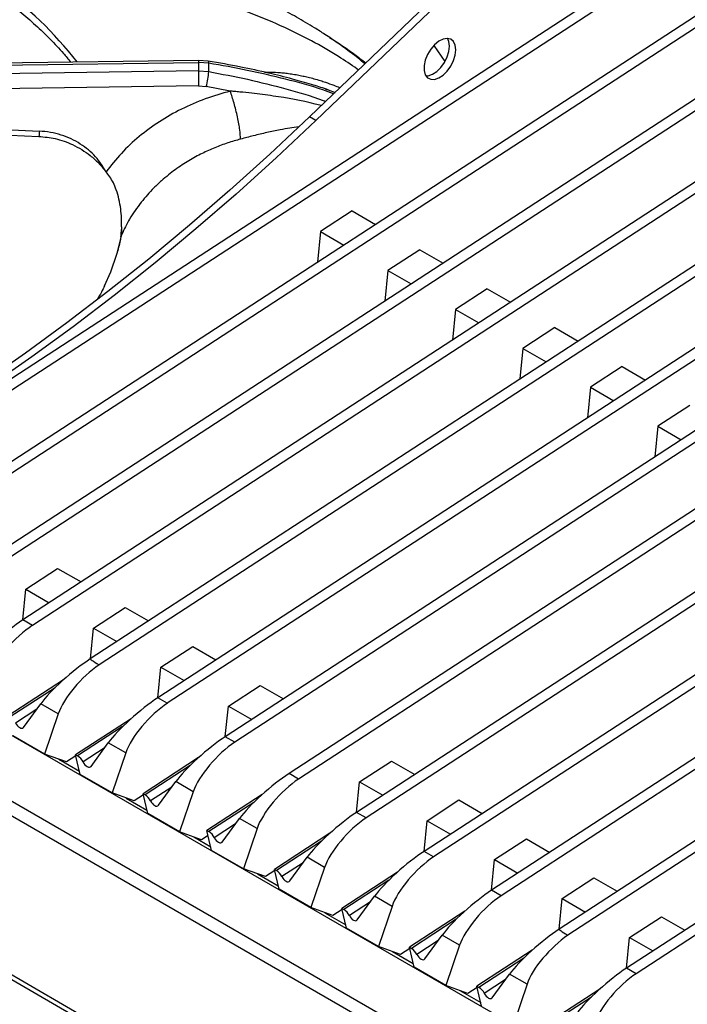
# Model space of a CAD drawing. Units: millimetres. Extents: x 5 to 415, y 5 to 292.
# Drawn here: x 342 to 357, y 228 to 250 of the extents above; entities that cross this region are included whole.
import ezdxf

# ---------------------------------------------------------------- set-up
doc = ezdxf.new("R2010")
doc.units = ezdxf.units.MM

msp = doc.modelspace()

# ---------------------------------------------------------------- linework, layer by layer
at = {"color": 7, "linetype": 'Continuous', "lineweight": 25}
for p, q in [((373.769, 262.618), (337.833, 239.193)), ((373.981, 262.496), (338.046, 239.07)), ((375.266, 261.754), (339.33, 238.329)), ((375.478, 261.632), (339.542, 238.206)), ((376.762, 260.89), (340.827, 237.465)), ((376.975, 260.768), (341.039, 237.342)), ((378.259, 260.026), (342.324, 236.601)), ((378.471, 259.904), (342.536, 236.478)), ((381.252, 258.298), (345.317, 234.873)), ((381.465, 258.176), (345.529, 234.75)), ((382.749, 257.434), (346.814, 234.009)), ((382.961, 257.312), (347.026, 233.886)), ((384.163, 256.618), (348.228, 233.192)), ((384.376, 256.495), (348.44, 233.07)), ((385.66, 255.754), (349.725, 232.328)), ((385.872, 255.631), (349.937, 232.206)), ((387.157, 254.89), (351.221, 231.464)), ((387.369, 254.767), (351.433, 231.342)), ((388.654, 254.026), (352.718, 230.6)), ((388.866, 253.903), (352.93, 230.478)), ((370.634, 253.216), (343.82, 235.737)), ((370.847, 253.093), (344.014, 235.602)), ((391.647, 252.298), (355.711, 228.872)), ((391.859, 252.175), (355.924, 228.75)), ((351.828, 250.781), (348.681, 247.765)), ((351.969, 250.7), (348.823, 247.683)), ((336.843, 248.845), (346.218, 248.973)), ((346.219, 249.019), (336.865, 248.891)), ((346.218, 248.973), (346.218, 248.79)), ((346.446, 248.956), (346.218, 248.973)), ((346.435, 249.003), (346.219, 249.019)), ((346.218, 248.79), (336.843, 248.651)), ((346.218, 248.79), (346.446, 248.771)), ((346.222, 248.452), (336.938, 248.315)), ((346.222, 248.452), (346.393, 248.438)), ((346.925, 248.336), (346.393, 248.438)), ((349.036, 248.381), (349.092, 248.362)), ((336.875, 247.707), (342.692, 247.449)), ((348.823, 247.683), (348.681, 247.765)), ((381.029, 247.216), (354.215, 229.736)), ((381.241, 247.093), (354.409, 229.601)), ((349.63, 245.679), (348.924, 245.219)), ((349.63, 245.679), (350.148, 245.38)), ((344.514, 245.326), (344.511, 245.266)), ((348.924, 245.219), (348.858, 244.54)), ((348.924, 245.219), (349.442, 244.92)), ((344.501, 245.105), (344.501, 245.105)), ((351.127, 244.815), (350.421, 244.355)), ((351.127, 244.815), (351.644, 244.516)), ((350.421, 244.355), (350.355, 243.676)), ((350.421, 244.355), (350.939, 244.056)), ((352.624, 243.951), (351.918, 243.491)), ((352.624, 243.951), (353.141, 243.652)), ((351.918, 243.491), (351.851, 242.812)), ((351.918, 243.491), (352.436, 243.192)), ((354.12, 243.087), (353.415, 242.627)), ((354.12, 243.087), (354.638, 242.788)), ((353.415, 242.627), (353.348, 241.948)), ((353.415, 242.627), (353.932, 242.328)), ((355.617, 242.223), (354.911, 241.763)), ((355.617, 242.223), (356.135, 241.924)), ((354.911, 241.763), (354.845, 241.084)), ((354.911, 241.763), (355.429, 241.464)), ((357.114, 241.359), (356.408, 240.899)), ((356.408, 240.899), (356.342, 240.22)), ((356.408, 240.899), (356.926, 240.6)), ((342.392, 237.281), (343.097, 237.741)), ((343.097, 237.741), (343.615, 237.443)), ((342.325, 236.602), (342.392, 237.281)), ((342.392, 237.281), (342.909, 236.983)), ((343.889, 236.417), (344.594, 236.877)), ((344.594, 236.877), (345.112, 236.579)), ((337.365, 236.76), (356.169, 225.905)), ((342.536, 236.478), (342.324, 236.601)), ((343.822, 235.738), (343.889, 236.417)), ((343.889, 236.417), (344.406, 236.119)), ((345.385, 235.553), (346.091, 236.013)), ((346.091, 236.013), (346.608, 235.715)), ((345.319, 234.874), (345.385, 235.553)), ((345.385, 235.553), (345.903, 235.255)), ((343.228, 235.273), (341.999, 234.472)), ((346.882, 234.689), (347.588, 235.149)), ((347.588, 235.149), (348.105, 234.85)), ((342.34, 234.215), (342.723, 234.74)), ((343.11, 234.517), (342.723, 234.74)), ((345.529, 234.75), (345.317, 234.873)), ((346.815, 234.01), (346.882, 234.689)), ((346.882, 234.689), (347.4, 234.391)), ((331.838, 234.53), (352.348, 222.689)), ((352.493, 222.704), (331.983, 234.544)), ((343.11, 234.517), (342.807, 233.625)), ((344.724, 234.409), (343.496, 233.608)), ((342.807, 233.625), (342.102, 234.032)), ((343.837, 233.351), (344.22, 233.876)), ((344.607, 233.653), (344.22, 233.876)), ((347.026, 233.886), (346.814, 234.009)), ((343.296, 233.448), (342.807, 233.625)), ((343.599, 233.168), (343.496, 233.608)), ((343.496, 233.608), (343.54, 233.583)), ((344.607, 233.653), (344.304, 232.761)), ((343.12, 233.512), (343.581, 233.245)), ((343.502, 233.582), (343.296, 233.448)), ((346.221, 233.545), (344.993, 232.744)), ((349.793, 233.009), (350.498, 233.469)), ((350.498, 233.469), (351.016, 233.17)), ((344.304, 232.761), (343.599, 233.168)), ((348.44, 233.07), (348.228, 233.192)), ((345.334, 232.487), (345.717, 233.012)), ((346.104, 232.789), (345.717, 233.012)), ((349.726, 232.329), (349.793, 233.009)), ((349.793, 233.009), (350.31, 232.71)), ((344.793, 232.583), (344.304, 232.761)), ((345.096, 232.304), (344.993, 232.744)), ((344.993, 232.744), (345.037, 232.719)), ((346.104, 232.789), (345.801, 231.897)), ((347.635, 232.729), (346.407, 231.928)), ((344.616, 232.648), (345.077, 232.381)), ((344.999, 232.718), (344.793, 232.583)), ((351.29, 232.145), (351.995, 232.605)), ((351.995, 232.605), (352.513, 232.306)), ((345.801, 231.897), (345.096, 232.304)), ((349.937, 232.206), (349.725, 232.328)), ((346.748, 231.671), (347.131, 232.196)), ((347.518, 231.972), (347.131, 232.196)), ((351.223, 231.465), (351.29, 232.145)), ((351.29, 232.145), (351.807, 231.846)), ((346.29, 231.719), (345.801, 231.897)), ((346.51, 231.487), (346.407, 231.928)), ((346.407, 231.928), (346.451, 231.902)), ((347.518, 231.972), (347.215, 231.08)), ((349.132, 231.865), (347.903, 231.064)), ((346.113, 231.784), (346.492, 231.565)), ((346.434, 231.813), (346.29, 231.719)), ((352.786, 231.281), (353.492, 231.741)), ((353.492, 231.741), (354.01, 231.442)), ((347.215, 231.08), (346.51, 231.487)), ((351.433, 231.342), (351.221, 231.464)), ((348.245, 230.807), (348.628, 231.332)), ((349.015, 231.108), (348.628, 231.332)), ((352.72, 230.601), (352.786, 231.281)), ((352.786, 231.281), (353.304, 230.982)), ((347.704, 230.903), (347.215, 231.08)), ((347.91, 231.037), (347.704, 230.903)), ((348.006, 230.623), (347.903, 231.064)), ((347.903, 231.064), (347.948, 231.038)), ((349.015, 231.108), (348.712, 230.216)), ((350.629, 231.001), (349.4, 230.2)), ((347.527, 230.967), (347.988, 230.701)), ((354.283, 230.417), (354.989, 230.877)), ((354.989, 230.877), (355.506, 230.578)), ((348.712, 230.216), (348.006, 230.623)), ((352.93, 230.478), (352.718, 230.6)), ((349.742, 229.943), (350.124, 230.468)), ((350.511, 230.244), (350.124, 230.468)), ((354.217, 229.737), (354.283, 230.417)), ((354.283, 230.417), (354.801, 230.118)), ((349.201, 230.039), (348.712, 230.216)), ((349.024, 230.103), (349.485, 229.837)), ((349.406, 230.173), (349.201, 230.039)), ((349.503, 229.759), (349.4, 230.2)), ((349.4, 230.2), (349.445, 230.174)), ((350.511, 230.244), (350.208, 229.352)), ((352.126, 230.137), (350.897, 229.336)), ((355.78, 229.553), (356.485, 230.013)), ((356.485, 230.013), (357.003, 229.714)), ((350.208, 229.352), (349.503, 229.759)), ((351.238, 229.079), (351.621, 229.604)), ((352.008, 229.38), (351.621, 229.604)), ((355.713, 228.873), (355.78, 229.553)), ((355.78, 229.553), (356.297, 229.254)), ((350.697, 229.175), (350.208, 229.352)), ((350.521, 229.239), (350.982, 228.973)), ((350.903, 229.309), (350.697, 229.175)), ((351, 228.895), (350.897, 229.336)), ((350.897, 229.336), (350.941, 229.31)), ((352.008, 229.38), (351.705, 228.488)), ((353.622, 229.273), (352.394, 228.472)), ((351.705, 228.488), (351, 228.895)), ((355.924, 228.75), (355.711, 228.872)), ((352.735, 228.215), (353.118, 228.74)), ((353.505, 228.516), (353.118, 228.74)), ((352.194, 228.311), (351.705, 228.488)), ((352.017, 228.375), (352.478, 228.109)), ((352.4, 228.445), (352.194, 228.311)), ((352.497, 228.031), (352.394, 228.472)), ((352.394, 228.472), (352.438, 228.446)), ((353.505, 228.516), (353.202, 227.624)), ((355.119, 228.409), (353.89, 227.608))]:
    msp.add_line(p, q, dxfattribs=at)
at = {"color": 8, "linetype": 'Continuous', "lineweight": 25}
for p, q in [((351.438, 249.347), (351.681, 248.996)), ((349.092, 248.362), (349.248, 248.309)), ((344.506, 245.101), (344.518, 245.158)), ((354.896, 225.17), (337.365, 235.29)), ((354.613, 225.007), (337.36, 234.967)), ((343.04, 235.096), (342.044, 234.447)), ((342.636, 234.62), (342.164, 234.312)), ((344.536, 234.232), (343.54, 233.583)), ((344.132, 233.756), (343.66, 233.448)), ((346.033, 233.368), (345.037, 232.719)), ((345.629, 232.892), (345.157, 232.584)), ((347.447, 232.552), (346.451, 231.902)), ((347.043, 232.076), (346.571, 231.768)), ((348.944, 231.688), (347.948, 231.038)), ((348.54, 231.211), (348.068, 230.904)), ((350.441, 230.824), (349.445, 230.174)), ((350.037, 230.347), (349.565, 230.04)), ((351.937, 229.96), (350.941, 229.31)), ((351.533, 229.483), (351.061, 229.176)), ((353.434, 229.096), (352.438, 228.446)), ((353.03, 228.619), (352.558, 228.312)), ((354.931, 228.232), (353.935, 227.582))]:
    msp.add_line(p, q, dxfattribs=at)
at = {"color": 7, "linetype": 'Continuous', "lineweight": 25, "flags": 128}
for points in [[(351.926, 249.255), (351.913, 249.357), (351.875, 249.437), (351.814, 249.488), (351.735, 249.507), (351.645, 249.492), (351.549, 249.444), (351.454, 249.367), (351.369, 249.267), (351.299, 249.15), (351.248, 249.026), (351.223, 248.904), (351.223, 248.793), (351.248, 248.701), (351.299, 248.635), (351.369, 248.599), (351.454, 248.598), (351.549, 248.629), (351.645, 248.692), (351.735, 248.782), (351.814, 248.892), (351.875, 249.013), (351.913, 249.137), (351.926, 249.255)], [(351.262, 248.676), (351.313, 248.679), (351.407, 248.711), (351.503, 248.774), (351.594, 248.864), (351.673, 248.973), (351.733, 249.095), (351.772, 249.219), (351.785, 249.336)], [(351.785, 249.336), (351.772, 249.439), (351.74, 249.51)], [(336.864, 247.59), (339.496, 247.474), (342.681, 247.332)], [(348.681, 247.765), (347.801, 246.937), (346.913, 246.135), (346.019, 245.359), (345.118, 244.609), (344.211, 243.886), (343.301, 243.191), (342.386, 242.524), (341.468, 241.886), (340.548, 241.278), (339.626, 240.7), (338.703, 240.152)], [(348.823, 247.683), (347.943, 246.856), (347.055, 246.053), (346.16, 245.277), (345.259, 244.527), (344.353, 243.804), (343.442, 243.109), (342.527, 242.443), (341.609, 241.805), (340.689, 241.196), (339.767, 240.618), (338.845, 240.07)], [(344.139, 244.016), (344.274, 244.328), (344.41, 244.719)], [(342.164, 234.312), (342.182, 234.28), (342.205, 234.252), (342.23, 234.227), (342.256, 234.21), (342.282, 234.199), (342.305, 234.196), (342.325, 234.202), (342.34, 234.215)], [(343.66, 233.448), (343.679, 233.416), (343.702, 233.388), (343.727, 233.363), (343.753, 233.346), (343.779, 233.335), (343.802, 233.332), (343.822, 233.338), (343.837, 233.351)], [(345.157, 232.584), (345.176, 232.552), (345.198, 232.523), (345.224, 232.499), (345.25, 232.482), (345.275, 232.471), (345.299, 232.468), (345.319, 232.474), (345.334, 232.487)], [(346.571, 231.768), (346.59, 231.736), (346.613, 231.707), (346.638, 231.683), (346.664, 231.665), (346.69, 231.655), (346.713, 231.652), (346.733, 231.658), (346.748, 231.671)], [(348.068, 230.904), (348.087, 230.872), (348.109, 230.843), (348.135, 230.819), (348.161, 230.801), (348.186, 230.791), (348.21, 230.788), (348.23, 230.793), (348.245, 230.807)], [(349.565, 230.04), (349.583, 230.008), (349.606, 229.979), (349.631, 229.955), (349.657, 229.937), (349.683, 229.927), (349.707, 229.924), (349.726, 229.929), (349.742, 229.943)], [(351.061, 229.176), (351.08, 229.144), (351.103, 229.115), (351.128, 229.091), (351.154, 229.073), (351.18, 229.062), (351.203, 229.06), (351.223, 229.065), (351.238, 229.079)], [(352.558, 228.312), (352.577, 228.28), (352.599, 228.251), (352.625, 228.227), (352.651, 228.209), (352.676, 228.198), (352.7, 228.196), (352.72, 228.201), (352.735, 228.215)]]:
    msp.add_lwpolyline(points, dxfattribs=at)
at = {"color": 8, "linetype": 'Continuous', "lineweight": 25, "flags": 128}
for points in [[(346.219, 249.018), (346.219, 249.019), (346.218, 249.012), (346.218, 248.997), (346.218, 248.973)], [(346.433, 249.003), (346.436, 249.002), (346.441, 248.995), (346.444, 248.98), (346.446, 248.956)], [(344.41, 244.719), (344.416, 244.741), (344.518, 245.158)]]:
    msp.add_lwpolyline(points, dxfattribs=at)
at = {"color": 8, "linetype": 'Continuous', "lineweight": 25}
msp.add_arc((337.014, 243.968), 8.22, 37.596, 54.7307, dxfattribs=at)
at = {"color": 7, "linetype": 'Continuous', "lineweight": 25}
for centre, radius, start, end in [((341.497, 248.863), 4.95, 358.926, 1.0745), ((367.336, 248.894), 21.118, 180.2826, 181.1985), ((344.701, 248.876), 1.748, 345.4927, 356.5529), ((344.258, 245.196), 0.263, 351.8321, 15.5303), ((343.366, 233.307), 0.327, 25.692, 57.7317), ((344.863, 232.443), 0.327, 25.6922, 57.7315), ((346.277, 231.626), 0.327, 25.692, 57.7317), ((347.773, 230.762), 0.327, 25.692, 57.7317), ((349.27, 229.898), 0.327, 25.692, 57.7317), ((350.767, 229.034), 0.327, 25.692, 57.7317), ((352.264, 228.17), 0.327, 25.692, 57.7317)]:
    msp.add_arc(centre, radius, start, end, dxfattribs=at)
for centre, major_axis, ratio, start_param, end_param in [((341.932, 236.064), (0.797, 0.692), 0.178064, 0.911198, 2.481995), ((342.319, 235.841), (0.694, 0.751), 0.33496, 0.925466, 2.496262), ((343.429, 235.2), (0.797, 0.692), 0.178064, 0.911198, 2.481995), ((343.816, 234.977), (0.694, 0.751), 0.33496, 0.951292, 2.496262), ((979.737, -132.132), (635.917, -367.869), 0.001023, 3.141075, 3.166901), ((344.926, 234.336), (0.797, 0.692), 0.178064, 0.911198, 2.481995), ((345.313, 234.113), (0.694, 0.751), 0.33496, 0.925466, 2.496262), ((346.422, 233.472), (0.797, 0.692), 0.178064, 0.911198, 2.481995), ((346.809, 233.249), (0.694, 0.751), 0.33496, 0.925466, 2.496262), ((347.837, 232.656), (0.797, 0.692), 0.178064, 0.911198, 2.481995), ((348.224, 232.432), (0.694, 0.751), 0.33496, 0.925466, 2.496262), ((349.333, 231.792), (0.797, 0.692), 0.178064, 0.911198, 2.481995), ((349.72, 231.568), (0.694, 0.751), 0.33496, 0.925466, 2.496262), ((350.83, 230.928), (0.797, 0.692), 0.178064, 0.911198, 2.481995), ((351.217, 230.704), (0.694, 0.751), 0.33496, 0.925466, 2.496262), ((352.327, 230.064), (0.797, 0.692), 0.178064, 0.911198, 2.481995), ((352.714, 229.84), (0.694, 0.751), 0.33496, 0.925466, 2.496262), ((353.824, 229.2), (0.797, 0.692), 0.178064, 0.911198, 2.481995), ((990.131, -138.133), (635.917, -367.869), 0.001023, 3.141075, 3.166901), ((354.21, 228.976), (0.694, 0.751), 0.33496, 0.951292, 2.496262), ((355.32, 228.336), (0.797, 0.692), 0.178064, 0.911198, 2.481995), ((355.707, 228.112), (0.694, 0.751), 0.33496, 0.925466, 2.496262)]:
    msp.add_ellipse(centre, major_axis=major_axis, ratio=ratio, start_param=start_param, end_param=end_param, dxfattribs=at)
for points, knots in [([(349.911, 248.944), (349.81, 249.025), (349.61, 249.186), (349.313, 249.4), (349.041, 249.585), (348.803, 249.736), (348.594, 249.862), (348.395, 249.978), (348.196, 250.089), (347.901, 250.248), (347.494, 250.452), (347.044, 250.662), (346.636, 250.846), (346.274, 251.004), (345.924, 251.159), (345.613, 251.297), (345.397, 251.396), (345.255, 251.462), (345.146, 251.513), (345.007, 251.58), (344.825, 251.669), (344.575, 251.795), (344.248, 251.969), (343.833, 252.205), (343.363, 252.491), (343.031, 252.716), (342.862, 252.83)], [0, 0, 0, 0, 0.0416227, 0.0825185, 0.121456, 0.153143, 0.1801362, 0.2072501, 0.2346403, 0.2623295, 0.3289054, 0.4018995, 0.4509182, 0.5035032, 0.5583687, 0.6047262, 0.6400434, 0.6535516, 0.6676253, 0.6878413, 0.7143117, 0.7470803, 0.7969927, 0.8570011, 0.9273349, 1, 1, 1, 1]), ([(339.324, 251.821), (339.431, 251.776), (339.71, 251.658), (340.138, 251.453), (340.609, 251.208), (341.058, 250.949), (341.483, 250.679), (341.884, 250.397), (342.26, 250.105), (342.61, 249.804), (342.933, 249.494), (343.192, 249.219), (343.332, 249.045), (343.385, 248.98)], [0, 0, 0, 0, 0.061428, 0.159289, 0.257119, 0.354921, 0.452702, 0.550471, 0.648237, 0.746015, 0.843827, 0.941702, 1, 1, 1, 1]), ([(349.094, 248.367), (349.081, 248.371), (348.959, 248.412), (348.696, 248.494), (348.271, 248.616), (347.748, 248.747), (347.126, 248.882), (346.676, 248.961), (346.435, 249.003)], [0, 0, 0, 0, 0.015261, 0.142589, 0.304909, 0.502422, 0.734221, 1, 1, 1, 1]), ([(346.925, 248.335), (346.738, 248.282), (346.364, 248.176), (345.837, 247.944), (345.345, 247.664), (344.899, 247.334), (344.498, 246.963), (344.28, 246.685), (344.171, 246.545)], [0, 0, 0, 0, 0.166456, 0.333225, 0.500017, 0.666458, 0.832981, 1, 1, 1, 1]), ([(347.153, 247.272), (347.15, 247.335), (347.144, 247.433), (347.115, 247.612), (347.085, 247.761), (347.049, 247.918), (346.997, 248.118), (346.953, 248.25), (346.925, 248.336)], [0, 0, 0, 0, 0.239834, 0.368602, 0.499999, 0.631397, 0.760165, 1, 1, 1, 1]), ([(344.171, 246.545), (344.099, 246.661), (343.991, 246.837), (343.782, 247.034), (343.601, 247.168), (343.398, 247.28), (343.175, 247.367), (342.938, 247.428), (342.774, 247.442), (342.692, 247.449)], [0, 0, 0, 0, 0.240013, 0.364924, 0.487804, 0.614745, 0.742796, 0.872083, 1, 1, 1, 1]), ([(342.681, 247.332), (342.802, 247.32), (343.061, 247.295), (343.453, 247.154), (343.771, 246.957), (344.011, 246.743), (344.116, 246.612), (344.171, 246.545)], [0, 0, 0, 0, 0.204069, 0.439028, 0.70338, 0.847536, 1, 1, 1, 1]), ([(347.153, 247.272), (347.058, 247.245), (346.864, 247.19), (346.579, 247.083), (346.344, 246.976), (346.153, 246.877), (346.005, 246.792), (345.854, 246.697), (345.702, 246.592), (345.55, 246.476), (345.391, 246.342), (345.234, 246.194), (345.084, 246.033), (344.895, 245.807), (344.694, 245.519), (344.573, 245.272), (344.518, 245.158)], [0, 0, 0, 0, 0.081059, 0.164164, 0.249311, 0.295029, 0.342914, 0.392969, 0.44519, 0.499579, 0.556303, 0.623967, 0.686627, 0.749277, 0.884751, 1, 1, 1, 1]), ([(344.514, 245.326), (344.514, 245.39), (344.515, 245.52), (344.497, 245.727), (344.461, 245.938), (344.389, 246.185), (344.29, 246.396), (344.199, 246.51), (344.171, 246.545)], [0, 0, 0, 0, 0.153676, 0.307717, 0.473445, 0.638995, 0.889904, 1, 1, 1, 1]), ([(344.501, 245.105), (344.503, 245.131), (344.507, 245.184), (344.51, 245.238), (344.511, 245.266)], [0, 0, 0, 0, 0.494556, 1, 1, 1, 1]), ([(344.498, 245.103), (344.491, 245.062), (344.468, 244.925), (344.426, 244.789), (344.397, 244.693)], [0, 0, 0, 0, 0.2948003, 1, 1, 1, 1]), ([(344.137, 244.015), (344.115, 243.969), (344.069, 243.872), (344.004, 243.765), (343.97, 243.71)], [0, 0, 0, 0, 0.483894, 1, 1, 1, 1])]:
    msp.add_open_spline(points, degree=3, knots=knots, dxfattribs=at)
at = {"color": 8, "linetype": 'Continuous', "lineweight": 25}
for points, knots in [([(349.766, 248.805), (349.756, 248.812), (349.611, 248.922), (349.264, 249.145), (348.728, 249.459), (348.077, 249.78), (347.386, 250.069), (346.676, 250.329), (345.961, 250.575), (345.247, 250.833), (344.533, 251.141), (343.846, 251.52), (343.17, 251.99), (342.726, 252.376), (342.5, 252.573)], [0, 0, 0, 0, 0.003732, 0.053162, 0.124104, 0.19508, 0.286299, 0.376717, 0.465494, 0.571931, 0.677624, 0.7829, 0.889645, 1, 1, 1, 1]), ([(349.122, 249.527), (349.155, 249.507), (349.344, 249.39), (349.616, 249.208), (349.849, 249.025), (349.93, 248.962)], [0, 0, 0, 0, 0.124281, 0.69573, 1, 1, 1, 1]), ([(349.215, 248.277), (349.137, 248.306), (348.792, 248.433), (348.152, 248.605), (347.307, 248.805), (346.732, 248.906), (346.446, 248.956)], [0, 0, 0, 0, 0.089181, 0.392956, 0.697113, 1, 1, 1, 1]), ([(346.446, 248.771), (346.734, 248.716), (347.31, 248.607), (348.156, 248.391), (348.735, 248.227), (349.02, 248.115), (349.039, 248.108)], [0, 0, 0, 0, 0.326244, 0.652433, 0.977129, 1, 1, 1, 1]), ([(347.686, 248.757), (347.727, 248.758), (347.845, 248.761), (348.002, 248.751), (348.16, 248.736), (348.285, 248.719), (348.412, 248.698), (348.535, 248.673), (348.657, 248.645), (348.785, 248.612), (348.913, 248.574), (349.06, 248.526), (349.202, 248.474), (349.309, 248.433), (349.354, 248.413), (349.356, 248.412)], [0, 0, 0, 0, 0.0706, 0.207793, 0.276294, 0.350254, 0.4297, 0.501859, 0.569667, 0.646914, 0.73363, 0.801887, 0.91489, 0.996112, 1, 1, 1, 1]), ([(348.942, 248.015), (348.898, 248.027), (348.552, 248.121), (348.033, 248.208), (347.47, 248.283), (347.184, 248.312), (347.039, 248.326), (346.975, 248.331), (346.947, 248.334), (346.935, 248.335), (346.929, 248.335), (346.926, 248.335), (346.925, 248.336)], [0, 0, 0, 0, 0.069019, 0.53642, 0.769171, 0.898564, 0.955388, 0.980371, 0.99136, 0.996195, 0.998321, 1, 1, 1, 1]), ([(342.692, 247.449), (342.691, 247.429), (342.688, 247.39), (342.685, 247.351), (342.682, 247.33), (342.682, 247.335), (342.681, 247.336)], [0, 0, 0, 0, 0.282955, 0.589123, 0.905781, 1, 1, 1, 1]), ([(348.445, 247.547), (348.378, 247.537), (348.241, 247.517), (348.005, 247.474), (347.736, 247.417), (347.441, 247.347), (347.247, 247.297), (347.153, 247.272)], [0, 0, 0, 0, 0.157982, 0.31938, 0.54854, 0.780596, 1, 1, 1, 1])]:
    msp.add_open_spline(points, degree=3, knots=knots, dxfattribs=at)

doc.saveas('drawing.dxf')
